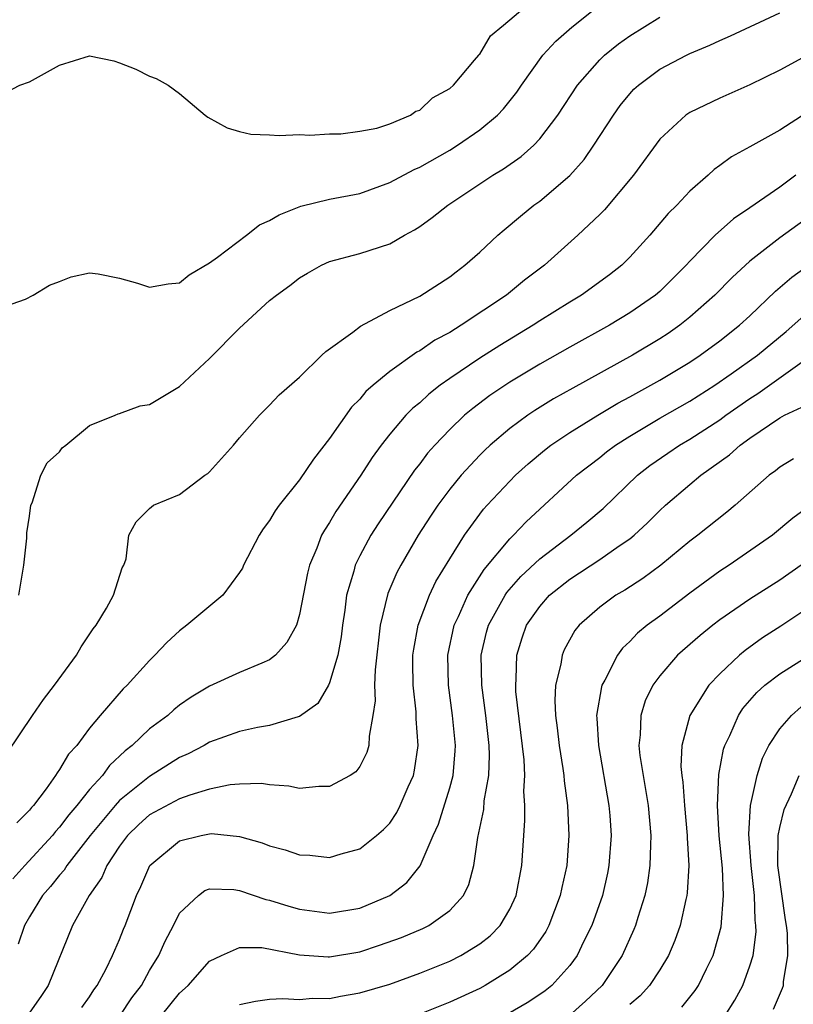
# Model space of a CAD drawing. Units: inches. Extents: x 2565000 to 2568000, y 1521000 to 1524000.
# Drawn here: x 2566160 to 2566212, y 1521498 to 1521563 of the extents above; entities that cross this region are included whole.
import ezdxf

# ---------------------------------------------------------------- set-up
doc = ezdxf.new("R2010")
doc.units = ezdxf.units.IN
doc.header["$MEASUREMENT"] = 0
doc.layers.add('LD25651521_2ft', color=82, linetype='Continuous')

msp = doc.modelspace()

# ---------------------------------------------------------------- linework, layer by layer
at = {"layer": 'LD25651521_2ft'}
for points, elevation in [([(2566159.463, 1521558.537), (2566160.362, 1521559), (2566161, 1521559.228), (2566163, 1521560.344), (2566165, 1521560.95), (2566166.62, 1521560.62), (2566167, 1521560.499), (2566168.074, 1521560.074), (2566169, 1521559.606), (2566169.439, 1521559.439), (2566170.234, 1521559), (2566171, 1521558.452), (2566172.701, 1521557), (2566172.875, 1521556.875), (2566174.166, 1521556.166), (2566175, 1521555.915), (2566175.741, 1521555.741), (2566177, 1521555.69), (2566177.64, 1521555.64), (2566179, 1521555.721), (2566179.678, 1521555.678), (2566181, 1521555.753), (2566181.746, 1521555.746), (2566183, 1521555.942), (2566184.139, 1521556.139), (2566185, 1521556.433), (2566186.377, 1521557), (2566186.732, 1521557.268), (2566187, 1521557.34), (2566187.855, 1521558.145), (2566189, 1521558.775), (2566189.246, 1521559), (2566190.66, 1521560.66), (2566190.936, 1521561), (2566190.956, 1521561.044), (2566191, 1521561.071), (2566191.716, 1521562.284), (2566192.592, 1521563), (2566195, 1521565.062)], 7954), ([(2566159, 1521544.136), (2566160.734, 1521544.734), (2566161.236, 1521545), (2566162.324, 1521545.676), (2566163, 1521545.907), (2566163.781, 1521546.219), (2566165, 1521546.495), (2566165.566, 1521546.434), (2566167, 1521546.141), (2566168.191, 1521545.809), (2566169, 1521545.531), (2566170.232, 1521545.768), (2566171, 1521545.824), (2566171.639, 1521546.361), (2566173, 1521547.15), (2566173.527, 1521547.527), (2566175.449, 1521549), (2566176.314, 1521549.686), (2566177, 1521549.976), (2566177.631, 1521550.369), (2566179.073, 1521550.927), (2566181, 1521551.391), (2566183, 1521551.787), (2566185, 1521552.503), (2566186.625, 1521553.375), (2566187, 1521553.536), (2566189, 1521554.676), (2566189.523, 1521555), (2566191, 1521556.024), (2566192.184, 1521557), (2566192.582, 1521557.418), (2566193.466, 1521558.533), (2566193.775, 1521559), (2566195.21, 1521561), (2566196.071, 1521561.929), (2566197.135, 1521562.865), (2566199, 1521564.344)], 7956), ([(2566159.511, 1521514.489), (2566161.191, 1521517), (2566161.937, 1521518.063), (2566162.673, 1521519), (2566164.124, 1521521), (2566164.432, 1521521.568), (2566165.24, 1521522.76), (2566165.442, 1521523), (2566166.14, 1521524.14), (2566166.602, 1521525), (2566167.164, 1521526.836), (2566167.288, 1521527), (2566167.436, 1521527.436), (2566167.607, 1521529), (2566168.113, 1521529.888), (2566169, 1521530.775), (2566169.267, 1521531), (2566171, 1521531.727), (2566172.692, 1521533), (2566172.88, 1521533.12), (2566173, 1521533.232), (2566174.597, 1521535), (2566175, 1521535.505), (2566176.328, 1521537), (2566177, 1521537.664), (2566177.635, 1521538.366), (2566179, 1521539.544), (2566180.489, 1521541), (2566180.756, 1521541.244), (2566182.541, 1521542.541), (2566183.053, 1521542.947), (2566185, 1521543.971), (2566187, 1521544.939), (2566189, 1521546.228), (2566189.43, 1521546.57), (2566190.016, 1521547), (2566191, 1521547.874), (2566192.215, 1521549), (2566192.637, 1521549.363), (2566193.721, 1521550.279), (2566194.612, 1521551), (2566195, 1521551.279), (2566197, 1521552.972), (2566197.956, 1521554.044), (2566198.614, 1521555), (2566199.905, 1521557), (2566200.359, 1521557.641), (2566201, 1521558.426), (2566201.275, 1521558.725), (2566201.574, 1521559), (2566203, 1521560.06), (2566204.781, 1521561), (2566205, 1521561.108), (2566206.339, 1521561.661), (2566207, 1521561.973), (2566207.721, 1521562.279), (2566211, 1521563.825)], 7960), ([(2566160.296, 1521525), (2566160.631, 1521527), (2566160.812, 1521528.812), (2566160.827, 1521529.173), (2566161, 1521530.285), (2566161.091, 1521531), (2566161.173, 1521531.173), (2566161.755, 1521533), (2566162.177, 1521533.823), (2566163, 1521534.572), (2566163.179, 1521534.821), (2566163.418, 1521535), (2566165, 1521536.318), (2566166.711, 1521537), (2566166.899, 1521537.101), (2566167, 1521537.117), (2566168.378, 1521537.622), (2566169, 1521537.724), (2566171, 1521538.918), (2566173, 1521540.784), (2566175, 1521542.796), (2566177, 1521544.642), (2566177.459, 1521545), (2566178.35, 1521545.65), (2566179, 1521546.162), (2566179.52, 1521546.48), (2566180.467, 1521547), (2566181, 1521547.247), (2566183, 1521547.79), (2566185, 1521548.436), (2566185.995, 1521549), (2566186.652, 1521549.348), (2566187, 1521549.578), (2566187.823, 1521550.177), (2566188.87, 1521551), (2566191.876, 1521553), (2566192.575, 1521553.425), (2566193.751, 1521554.249), (2566194.598, 1521555), (2566195, 1521555.419), (2566196.209, 1521557), (2566197.514, 1521559), (2566199, 1521560.696), (2566199.317, 1521561), (2566200.249, 1521561.751), (2566201, 1521562.29), (2566203, 1521563.529)], 7958), ([(2566213, 1521561.096), (2566211, 1521559.993), (2566209, 1521559.023), (2566207, 1521558.132), (2566205, 1521557.173), (2566204.744, 1521557), (2566203, 1521555.398), (2566201.24, 1521553), (2566199.308, 1521550.692), (2566199, 1521550.38), (2566197.546, 1521549), (2566195.317, 1521547), (2566193.995, 1521546.005), (2566192.776, 1521545), (2566189.771, 1521543), (2566189, 1521542.525), (2566188.001, 1521541.999), (2566187, 1521541.291), (2566186.804, 1521541.196), (2566185, 1521539.92), (2566183.896, 1521539), (2566183.419, 1521538.581), (2566183, 1521538.081), (2566182.455, 1521537.545), (2566181, 1521535.46), (2566179.923, 1521534.077), (2566179, 1521532.699), (2566177.638, 1521531), (2566177.369, 1521530.631), (2566177, 1521529.98), (2566176.571, 1521529.429), (2566176.298, 1521529), (2566175.259, 1521527), (2566175.185, 1521526.814), (2566175, 1521526.516), (2566173.889, 1521525), (2566171.492, 1521523), (2566171, 1521522.635), (2566170.14, 1521521.86), (2566169.349, 1521521), (2566169, 1521520.657), (2566167.511, 1521519), (2566167.244, 1521518.756), (2566165.717, 1521517), (2566165, 1521516.145), (2566164.144, 1521515), (2566163.593, 1521514.407), (2566163, 1521513.38), (2566162.831, 1521513.169), (2566162.741, 1521513), (2566162.1, 1521512.1), (2566161.267, 1521511), (2566161.137, 1521510.863), (2566161, 1521510.686), (2566160.164, 1521509.836)], 7962), ([(2566212.816, 1521557.184), (2566211, 1521556.001), (2566209, 1521554.88), (2566207.777, 1521554.222), (2566207, 1521553.638), (2566206.623, 1521553.377), (2566206.228, 1521553), (2566205, 1521551.935), (2566204.129, 1521551), (2566203.56, 1521550.44), (2566202.33, 1521549), (2566201, 1521547.532), (2566200.46, 1521547), (2566199.638, 1521546.362), (2566197.778, 1521545), (2566197, 1521544.539), (2566195, 1521543.295), (2566194.554, 1521543), (2566192.34, 1521541.66), (2566191, 1521540.808), (2566189, 1521539.454), (2566188.368, 1521539), (2566187.602, 1521538.398), (2566187, 1521537.836), (2566186.535, 1521537.465), (2566186.084, 1521537), (2566185, 1521535.735), (2566184.425, 1521535), (2566183.822, 1521534.178), (2566183.08, 1521533), (2566181.417, 1521530.583), (2566181, 1521529.859), (2566180.649, 1521529.351), (2566180.461, 1521529), (2566180.137, 1521528.138), (2566179.646, 1521527), (2566179.519, 1521526.481), (2566179, 1521523.711), (2566178.783, 1521523), (2566178.152, 1521521.848), (2566177.385, 1521521), (2566177, 1521520.689), (2566176.488, 1521520.488), (2566175, 1521519.849), (2566173, 1521518.954), (2566171.782, 1521518.218), (2566171, 1521517.675), (2566170.627, 1521517.373), (2566170.22, 1521517), (2566169, 1521516.092), (2566167.841, 1521515), (2566167.366, 1521514.635), (2566166.332, 1521513.668), (2566165.855, 1521513), (2566165, 1521512.054), (2566164.155, 1521511), (2566163.621, 1521510.378), (2566163, 1521509.549), (2566162.733, 1521509.267), (2566162.526, 1521509), (2566160.679, 1521507), (2566159.892, 1521506.107)], 7964), ([(2566212.063, 1521553), (2566211, 1521552.208), (2566209, 1521550.82), (2566207.906, 1521550.094), (2566206.686, 1521549), (2566205, 1521547.273), (2566204.757, 1521547), (2566203, 1521545.258), (2566202.704, 1521545), (2566201, 1521543.823), (2566199.644, 1521543), (2566197, 1521541.534), (2566195, 1521540.401), (2566193, 1521539.21), (2566191.678, 1521538.322), (2566190.539, 1521537.461), (2566189.994, 1521537), (2566189, 1521536.052), (2566188.004, 1521535), (2566187.531, 1521534.469), (2566187, 1521533.757), (2566186.662, 1521533.338), (2566184.227, 1521529.772), (2566183.735, 1521529), (2566183, 1521527.621), (2566182.697, 1521527), (2566182.61, 1521526.61), (2566182.132, 1521525), (2566182.01, 1521524.01), (2566181.852, 1521523), (2566181.768, 1521522.232), (2566181.543, 1521521), (2566181, 1521519.167), (2566180.915, 1521519), (2566180.202, 1521517.798), (2566179, 1521516.918), (2566178.906, 1521516.906), (2566177, 1521516.314), (2566176.192, 1521516.192), (2566175, 1521515.927), (2566173, 1521515.21), (2566172.636, 1521515), (2566171.567, 1521514.433), (2566171, 1521514.19), (2566169, 1521512.934), (2566167, 1521511.331), (2566166.696, 1521511), (2566165.045, 1521509), (2566163.494, 1521507), (2566163.309, 1521506.691), (2566163, 1521506.346), (2566162.402, 1521505.598), (2566161.869, 1521505), (2566161, 1521503.581), (2566160.662, 1521503), (2566160.241, 1521501.759)], 7966), ([(2566213, 1521550.271), (2566211, 1521548.817), (2566209, 1521547.266), (2566207.821, 1521546.178), (2566206.67, 1521545), (2566205, 1521543.532), (2566204.33, 1521543), (2566203.547, 1521542.453), (2566203, 1521542.096), (2566201.181, 1521541), (2566197.194, 1521538.806), (2566195.915, 1521538.085), (2566194.676, 1521537.324), (2566194.198, 1521537), (2566193, 1521536.115), (2566191.696, 1521535), (2566191.333, 1521534.667), (2566191, 1521534.33), (2566189.766, 1521533), (2566189, 1521532.071), (2566188.203, 1521531), (2566187.719, 1521530.281), (2566186.908, 1521529), (2566185.747, 1521527), (2566185.485, 1521526.515), (2566184.887, 1521525.113), (2566184.37, 1521523), (2566184.023, 1521520.023), (2566183.997, 1521519), (2566184.036, 1521517.964), (2566183.888, 1521517), (2566183.622, 1521515.622), (2566183.613, 1521515), (2566183.479, 1521514.52), (2566183, 1521513.585), (2566182.755, 1521513.245), (2566182.376, 1521513), (2566181, 1521512.266), (2566180.268, 1521512.268), (2566179, 1521512.134), (2566178.283, 1521512.284), (2566177, 1521512.365), (2566176.448, 1521512.447), (2566175, 1521512.418), (2566174.371, 1521512.371), (2566173, 1521512.072), (2566171.681, 1521511.681), (2566171, 1521511.427), (2566169, 1521510.36), (2566168.273, 1521509.727), (2566167.522, 1521509), (2566167, 1521508.291), (2566166.151, 1521507), (2566165.814, 1521506.186), (2566164.968, 1521505), (2566163.857, 1521503), (2566162.248, 1521499), (2566161.745, 1521498.255), (2566160.855, 1521497)], 7968), ([(2566164.481, 1521497.518), (2566165, 1521498.235), (2566165.291, 1521498.709), (2566165.511, 1521499), (2566166.103, 1521500.103), (2566166.537, 1521501), (2566167, 1521502.06), (2566167.262, 1521502.738), (2566167.381, 1521503), (2566168.131, 1521505), (2566168.417, 1521505.583), (2566169.011, 1521506.99), (2566171, 1521508.645), (2566172.439, 1521509), (2566173, 1521509.113), (2566173.121, 1521509.121), (2566175, 1521508.92), (2566176.502, 1521508.501), (2566177, 1521508.308), (2566178.046, 1521508.046), (2566179, 1521507.714), (2566179.68, 1521507.68), (2566181, 1521507.536), (2566181.766, 1521507.766), (2566183, 1521508.096), (2566184.127, 1521509), (2566184.598, 1521509.402), (2566185, 1521509.823), (2566185.47, 1521510.53), (2566185.706, 1521511), (2566186.229, 1521512.229), (2566186.579, 1521513), (2566186.655, 1521513.345), (2566186.897, 1521515), (2566186.764, 1521516.764), (2566186.758, 1521517.243), (2566186.56, 1521519), (2566186.542, 1521520.542), (2566186.552, 1521521), (2566186.6, 1521521.4), (2566186.897, 1521523), (2566187.657, 1521525), (2566188.083, 1521525.917), (2566189, 1521527.438), (2566189.975, 1521529), (2566191, 1521530.415), (2566191.256, 1521530.744), (2566191.493, 1521531), (2566193, 1521532.613), (2566193.393, 1521533), (2566194.235, 1521533.765), (2566195.324, 1521534.676), (2566195.746, 1521535), (2566197, 1521535.843), (2566198.872, 1521537), (2566200.201, 1521537.799), (2566201, 1521538.227), (2566203, 1521539.34), (2566205, 1521540.546), (2566205.688, 1521541), (2566207, 1521541.967), (2566208.321, 1521543), (2566209, 1521543.627), (2566210.719, 1521545.281), (2566211.788, 1521546.212), (2566215, 1521548.519)], 7970), ([(2566167.044, 1521497), (2566167.824, 1521498.176), (2566168.452, 1521499), (2566169, 1521499.987), (2566169.617, 1521501), (2566170.043, 1521501.957), (2566170.592, 1521503), (2566171, 1521503.824), (2566172.261, 1521505), (2566172.68, 1521505.32), (2566173, 1521505.431), (2566174.614, 1521505.386), (2566175, 1521505.326), (2566176.737, 1521504.737), (2566177, 1521504.69), (2566178.283, 1521504.283), (2566179, 1521504.075), (2566181, 1521503.815), (2566183, 1521504.154), (2566185, 1521504.988), (2566186.139, 1521505.861), (2566187.03, 1521506.97), (2566187.907, 1521509), (2566188.255, 1521509.745), (2566189, 1521512.162), (2566189.225, 1521513), (2566189.372, 1521514.628), (2566189.384, 1521515), (2566189.194, 1521517), (2566188.928, 1521519), (2566188.883, 1521521), (2566189.295, 1521523), (2566189.578, 1521523.578), (2566190.214, 1521525), (2566191.291, 1521526.709), (2566193, 1521528.762), (2566193.251, 1521529), (2566194.096, 1521529.904), (2566197.455, 1521533), (2566199, 1521534.193), (2566199.445, 1521534.555), (2566200.038, 1521535), (2566201, 1521535.612), (2566203, 1521536.798), (2566205, 1521537.936), (2566206.658, 1521539), (2566207.758, 1521539.758), (2566209.504, 1521541), (2566211.414, 1521542.586), (2566213, 1521543.985)], 7972), ([(2566169.799, 1521497), (2566171, 1521498.473), (2566171.577, 1521499), (2566173, 1521500.611), (2566173.784, 1521501), (2566175, 1521501.53), (2566176.479, 1521501.521), (2566179, 1521501.045), (2566180.894, 1521500.894), (2566181, 1521500.894), (2566183, 1521501.229), (2566184.327, 1521501.673), (2566185.798, 1521502.202), (2566187.202, 1521502.798), (2566187.605, 1521503), (2566189, 1521503.99), (2566189.922, 1521505), (2566190.274, 1521505.726), (2566190.61, 1521507), (2566190.868, 1521508.869), (2566191.266, 1521510.734), (2566191.306, 1521511.306), (2566191.612, 1521513), (2566191.659, 1521514.341), (2566191.633, 1521515), (2566191.399, 1521517), (2566191.132, 1521519), (2566191.092, 1521521), (2566191.457, 1521522.543), (2566191.578, 1521523), (2566192.693, 1521525), (2566192.813, 1521525.187), (2566193.749, 1521526.251), (2566195, 1521527.436), (2566197.082, 1521529), (2566198.136, 1521529.864), (2566199.217, 1521530.783), (2566201.51, 1521533), (2566202.347, 1521533.653), (2566203.525, 1521534.475), (2566204.311, 1521535), (2566205, 1521535.399), (2566207, 1521536.706), (2566207.395, 1521537), (2566209, 1521538.126), (2566209.542, 1521538.458), (2566213.118, 1521541)], 7974), ([(2566175, 1521497.719), (2566176.054, 1521497.946), (2566177, 1521498.074), (2566177.878, 1521498.122), (2566179, 1521498.062), (2566179.859, 1521498.141), (2566181, 1521498.137), (2566181.72, 1521498.28), (2566183, 1521498.496), (2566185, 1521499.091), (2566187, 1521499.808), (2566189, 1521500.617), (2566189.751, 1521501), (2566191, 1521501.769), (2566191.695, 1521502.305), (2566192.369, 1521503), (2566193, 1521504.079), (2566193.431, 1521505), (2566193.81, 1521507), (2566193.93, 1521509), (2566194.013, 1521509.987), (2566194.007, 1521511), (2566193.95, 1521511.95), (2566194.014, 1521513), (2566193.966, 1521514.034), (2566193.416, 1521518.583), (2566193.396, 1521519), (2566193.439, 1521519.439), (2566193.464, 1521521), (2566193.827, 1521522.173), (2566194.122, 1521523), (2566195, 1521524.261), (2566195.659, 1521525), (2566197, 1521526.079), (2566199, 1521527.389), (2566200.301, 1521528.301), (2566201, 1521528.768), (2566201.286, 1521529), (2566202.173, 1521529.827), (2566203, 1521530.659), (2566203.375, 1521531), (2566205, 1521532.395), (2566205.736, 1521533), (2566207.648, 1521534.352), (2566208.36, 1521535), (2566209, 1521535.466), (2566211, 1521536.833), (2566211.312, 1521537), (2566212.461, 1521537.539)], 7976), ([(2566211.903, 1521534.097), (2566211, 1521533.541), (2566210.703, 1521533.297), (2566210.286, 1521533), (2566208.013, 1521531), (2566207.461, 1521530.539), (2566205.538, 1521529), (2566205, 1521528.606), (2566203.069, 1521527), (2566201.878, 1521526.122), (2566200.663, 1521525.337), (2566200.07, 1521525), (2566199, 1521524.217), (2566197.631, 1521523), (2566197.346, 1521522.654), (2566196.638, 1521521.362), (2566196.484, 1521521), (2566196.406, 1521520.406), (2566196.059, 1521519), (2566196.004, 1521517.996), (2566196.054, 1521517), (2566196.17, 1521516.17), (2566196.293, 1521515), (2566196.544, 1521513.456), (2566196.603, 1521513), (2566196.625, 1521512.624), (2566196.849, 1521511), (2566196.941, 1521509), (2566196.802, 1521507), (2566196.471, 1521505.529), (2566196.372, 1521505), (2566195.603, 1521503), (2566195.396, 1521502.603), (2566194.584, 1521501.416), (2566194.188, 1521501), (2566193, 1521500.011), (2566191.374, 1521499), (2566191, 1521498.8), (2566189, 1521497.875), (2566187, 1521497.091)], 7978), ([(2566213.022, 1521530.978), (2566211.859, 1521530.141), (2566210.521, 1521529), (2566207.612, 1521527), (2566207, 1521526.601), (2566205, 1521525.132), (2566203, 1521523.608), (2566202.164, 1521523), (2566201.525, 1521522.475), (2566201, 1521521.92), (2566200.52, 1521521.48), (2566200.174, 1521521), (2566199.337, 1521519.337), (2566199.144, 1521519), (2566199.108, 1521518.892), (2566198.791, 1521517), (2566198.813, 1521516.813), (2566198.909, 1521515), (2566199.613, 1521511), (2566199.667, 1521510.333), (2566199.755, 1521509), (2566199.61, 1521507), (2566199.508, 1521506.492), (2566199.172, 1521505), (2566198.479, 1521503), (2566197.943, 1521501.943), (2566197.49, 1521501), (2566197, 1521500.33), (2566195.803, 1521499), (2566195.356, 1521498.644), (2566195, 1521498.384), (2566194.158, 1521497.841), (2566192.891, 1521497.109)], 7980), ([(2566212.412, 1521527), (2566211, 1521526.019), (2566209, 1521524.753), (2566207, 1521523.358), (2566206.531, 1521523), (2566205.686, 1521522.314), (2566204.185, 1521521), (2566203, 1521519.628), (2566202.537, 1521519), (2566202.035, 1521517.965), (2566201.731, 1521517), (2566201.693, 1521515.693), (2566201.604, 1521515), (2566201.67, 1521514.33), (2566202.232, 1521511), (2566202.411, 1521509), (2566202.371, 1521508.371), (2566202.34, 1521507), (2566202.17, 1521505.83), (2566201.997, 1521505), (2566201.534, 1521503.534), (2566201.384, 1521503), (2566201.272, 1521502.728), (2566200.491, 1521501), (2566199.149, 1521499), (2566198.046, 1521497.954), (2566196.984, 1521497)], 7982), ([(2566213, 1521524.236), (2566211.066, 1521522.934), (2566209.844, 1521522.156), (2566208.68, 1521521.32), (2566208.302, 1521521), (2566207, 1521519.773), (2566206.262, 1521519), (2566204.994, 1521517), (2566204.472, 1521515), (2566204.41, 1521513.59), (2566204.463, 1521513), (2566204.536, 1521512.536), (2566204.637, 1521511), (2566204.83, 1521509), (2566204.827, 1521508.827), (2566204.931, 1521507), (2566204.828, 1521505.172), (2566204.802, 1521505), (2566204.733, 1521504.733), (2566204.367, 1521503), (2566204.006, 1521501.994), (2566203.585, 1521501), (2566203, 1521500.046), (2566202.322, 1521499), (2566201.69, 1521498.31), (2566201, 1521497.719)], 7984), ([(2566204.46, 1521497.54), (2566205.349, 1521498.651), (2566205.57, 1521499), (2566206.109, 1521500.109), (2566206.567, 1521501), (2566207.096, 1521502.904), (2566207.254, 1521505), (2566207.183, 1521506.817), (2566206.967, 1521508.967), (2566206.842, 1521511), (2566206.937, 1521513.063), (2566207.251, 1521514.749), (2566207.335, 1521515), (2566207.662, 1521515.662), (2566208.238, 1521517), (2566208.542, 1521517.458), (2566209.471, 1521518.529), (2566210.008, 1521519), (2566211, 1521519.773), (2566213, 1521521.035)], 7986), ([(2566207.35, 1521497), (2566207.991, 1521498.009), (2566208.523, 1521499), (2566209, 1521500.305), (2566209.214, 1521501), (2566209.418, 1521502.582), (2566209.409, 1521503), (2566209.352, 1521503.352), (2566209.305, 1521505), (2566209.089, 1521507), (2566208.929, 1521509.071), (2566209.036, 1521511), (2566209.481, 1521513), (2566209.849, 1521514.151), (2566210.265, 1521515), (2566211, 1521516.108), (2566211.781, 1521517), (2566212.428, 1521517.572)], 7988), ([(2566210.584, 1521497.416), (2566211.187, 1521498.813), (2566211.235, 1521499), (2566211.248, 1521499.248), (2566211.542, 1521501), (2566211.509, 1521502.491), (2566211.451, 1521503), (2566211.379, 1521503.379), (2566210.868, 1521507), (2566210.892, 1521509), (2566211, 1521509.525), (2566211.279, 1521510.72), (2566211.77, 1521511.77), (2566212.278, 1521513)], 7990)]:
    msp.add_lwpolyline(points, dxfattribs=dict(at, elevation=elevation))

doc.saveas('drawing.dxf')
